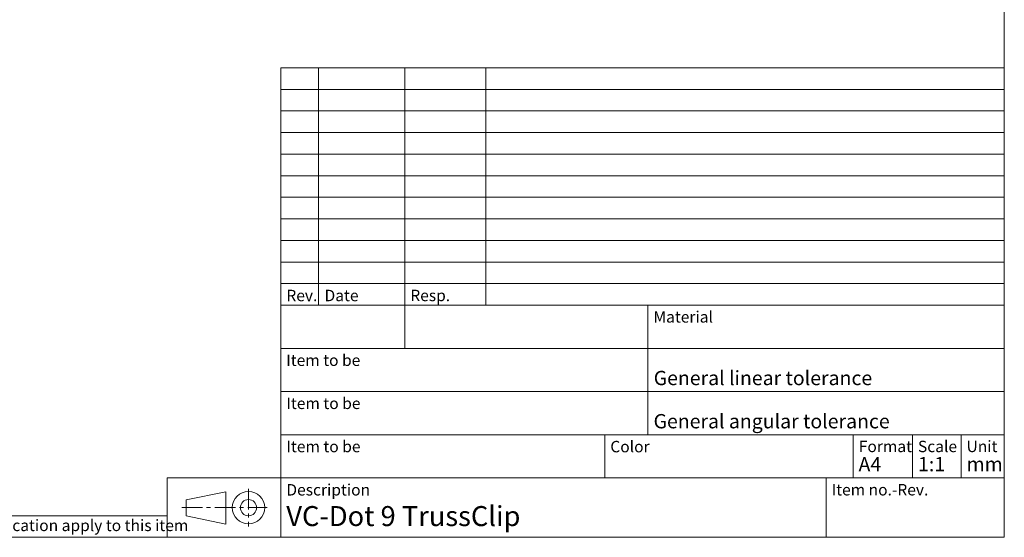
# Model space of a CAD drawing. Units: millimetres. Extents: x 5 to 292, y 5 to 205.
# Drawn here: x 110 to 292, y 5 to 101 of the extents above; entities that cross this region are included whole.
import ezdxf

# ---------------------------------------------------------------- set-up
doc = ezdxf.new("R2010")
doc.units = ezdxf.units.MM
doc.linetypes.add('CENTERX2', pattern=[20.32, 12.7, -2.54, 2.54, -2.54])
doc.styles.add('SLDTEXTSTYLE0', font='TXT', dxfattribs={"width": 0.605})
doc.styles.add('SLDTEXTSTYLE1', font='TXT', dxfattribs={"width": 0.605, "bigfont": 'bigfont'})

# ---------------------------------------------------------------- blocks, each defined once
blk = doc.blocks.new('Block1')
at = {"color": 7, "linetype": 'Continuous', "lineweight": 0}
for p, q in [((-58.86, 4.79), (-34.35, 9.79)), ((-34.35, 9.79), (-34.35, -10.21)), ((-58.86, -5.21), (-58.86, 4.79)), ((-34.35, -10.21), (-58.86, -5.21))]:
    blk.add_line(p, q, dxfattribs=at)
at = {"color": 7, "linetype": 'CENTERX2', "lineweight": 0}
for p, q in [((-20.44, 11.57), (-20.44, -11.69)), ((-61.56, -0.06), (-8.81, -0.06))]:
    blk.add_line(p, q, dxfattribs=at)
at = {"color": 7, "linetype": 'Continuous', "lineweight": 0}
for radius in [10, 5]:
    blk.add_circle((-20.44, -0.06), radius, dxfattribs=at)

msp = doc.modelspace()

# ---------------------------------------------------------------- linework, layer by layer
at = {"color": 7, "linetype": 'Continuous', "lineweight": 0}
for p, q in [((292, 5), (292, 205)), ((158, 88), (158, 92)), ((158, 92), (292, 92)), ((165, 48), (165, 92)), ((181, 92), (181, 48)), ((196, 92), (196, 48)), ((158, 84), (158, 88)), ((158, 88), (292, 88)), ((158, 80), (158, 84)), ((158, 84), (292, 84)), ((158, 76), (158, 80)), ((158, 80), (292, 80)), ((158, 72), (158, 76)), ((158, 76), (292, 76)), ((158, 68), (158, 72)), ((158, 72), (292, 72)), ((158, 64), (158, 68)), ((158, 68), (292, 68)), ((158, 60), (158, 64)), ((158, 64), (292, 64)), ((158, 56), (158, 60)), ((158, 60), (292, 60)), ((158, 52), (158, 56)), ((158, 56), (292, 56)), ((292, 52), (158, 52)), ((158, 52), (158, 48)), ((158, 48), (292, 48)), ((158, 40), (158, 48)), ((181, 48), (181, 40)), ((226, 40), (226, 48)), ((292, 40), (158, 40)), ((158, 40), (158, 32)), ((226, 32), (226, 40)), ((292, 32), (158, 32)), ((158, 32), (158, 24)), ((226, 24), (226, 32)), ((292, 24), (158, 24)), ((158, 24), (158, 16)), ((218, 24), (218, 16)), ((264, 24), (264, 16)), ((275, 24), (275, 16)), ((284, 24), (284, 16)), ((158, 16), (137, 16)), ((137, 16), (137, 5)), ((292, 16), (158, 16)), ((158, 16), (158, 5)), ((259, 16), (259, 5)), ((5, 9), (137, 9)), ((292, 5), (5, 5))]:
    msp.add_line(p, q, dxfattribs=at)

# ---------------------------------------------------------------- block references
at = {"color": 7, "linetype": 'Continuous', "xscale": 0.3000000000000002, "yscale": 0.3000000000000002, "zscale": 0.3000000000000002}
msp.add_blockref('Block1', (158.168, 10.517), dxfattribs=at)

# ---------------------------------------------------------------- texts
at = {"color": 7, "linetype": 'Continuous', "lineweight": 0, "attachment_point": 1}
for s, insert, char_height, style in [('Rev.', (159.051, 50.866), 2.1167, 'SLDTEXTSTYLE0'), ('Date', (166.117, 50.866), 2.1167, 'SLDTEXTSTYLE0'), ('Resp.', (182, 50.872), 2.1167, 'SLDTEXTSTYLE0'), ('Material', (227.026, 46.9), 2.1167, 'SLDTEXTSTYLE0'), ('Item to be', (159.019, 38.87), 2.1167, 'SLDTEXTSTYLE0'), ('General linear tolerance', (227.072, 35.842), 2.64583, 'SLDTEXTSTYLE0'), ('Item to be', (159.054, 30.882), 2.1167, 'SLDTEXTSTYLE0'), ('General angular tolerance', (227.047, 27.836), 2.64583, 'SLDTEXTSTYLE0'), ('Item to be', (159.056, 22.884), 2.1167, 'SLDTEXTSTYLE0'), ('Color', (219.041, 22.867), 2.1167, 'SLDTEXTSTYLE0'), ('Format', (265.054, 22.902), 2.1167, 'SLDTEXTSTYLE0'), ('Scale', (276.007, 22.895), 2.1167, 'SLDTEXTSTYLE0'), ('Unit', (285.001, 22.906), 2.1167, 'SLDTEXTSTYLE0'), ('A4', (265.008, 19.853), 2.6458, 'SLDTEXTSTYLE0'), ('1:1', (276.03, 19.879), 2.6458, 'SLDTEXTSTYLE0'), ('mm', (285.013, 19.882), 2.6458, 'SLDTEXTSTYLE0'), ('Description', (159.05, 14.862), 2.11667, 'SLDTEXTSTYLE0'), ('Item no.-Rev.', (260.02, 14.876), 2.11667, 'SLDTEXTSTYLE0'), ('VC-Dot 9 TrussClip', (159.04, 10.787), 3.70417, 'SLDTEXTSTYLE0'), ('Martin™ General Technical Specification apply to this item', (62.917, 8.269), 2.11667, 'SLDTEXTSTYLE1')]:
    msp.add_mtext(s, dxfattribs=dict(at, insert=insert, char_height=char_height, style=style))

doc.saveas('drawing.dxf')
